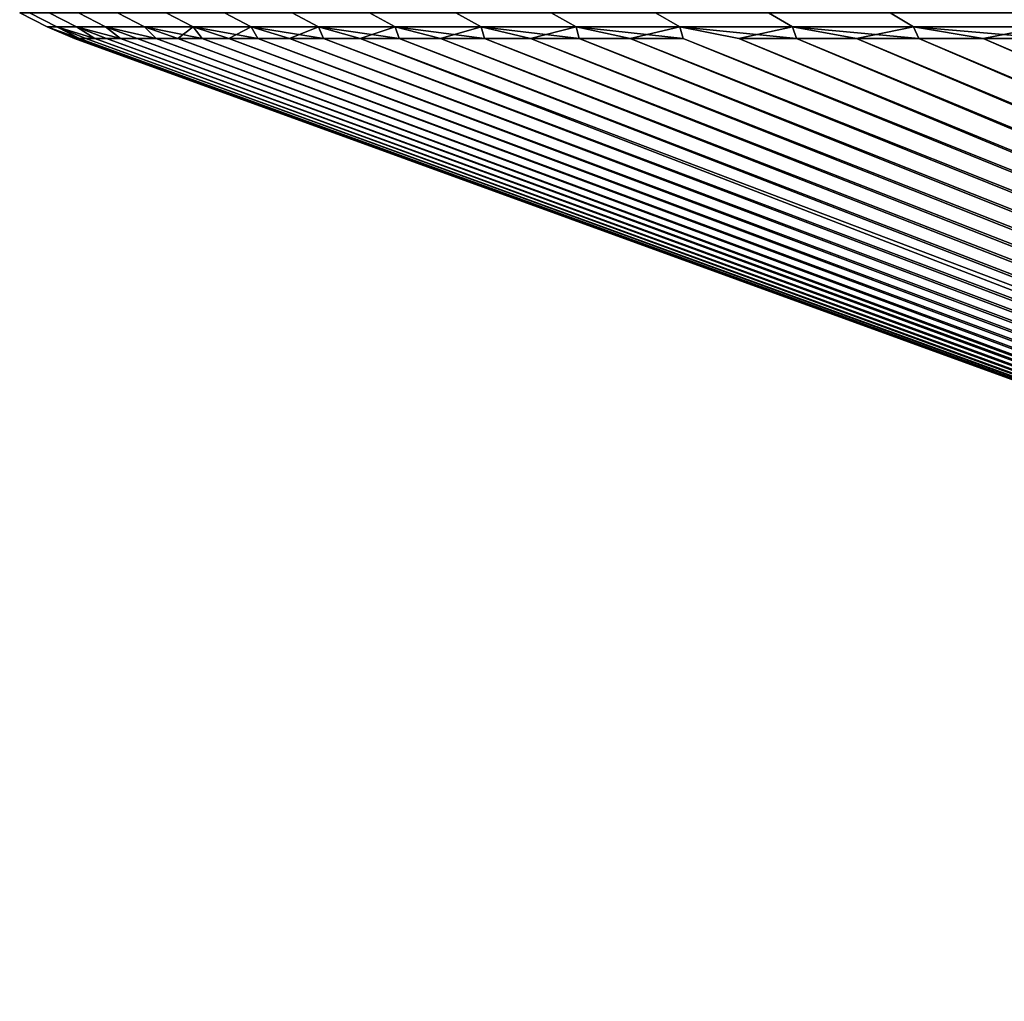
# Model space of a CAD drawing. Units: metres. Extents: x -109 to 109, y -464 to 83.
# Drawn here: x 46 to 51, y 72 to 77 of the extents above; entities that cross this region are included whole.
import ezdxf

# ---------------------------------------------------------------- set-up
doc = ezdxf.new("R2010")
doc.units = ezdxf.units.M
doc.layers.add('solid_24_502_196_XXX', color=7, linetype='CONTINUOUS')

msp = doc.modelspace()

# ---------------------------------------------------------------- linework, layer by layer
at = {"layer": 'solid_24_502_196_XXX'}
for points in [[(45.671539, 77.239212, 51.371014), (45.722851, 77.239212, 50.114086), (45.866329, 77.166206, 50.122879), (45.815258, 77.166206, 51.373947)], [(45.671539, 77.239212, 52.628986), (45.671539, 77.239212, 51.371014), (45.815258, 77.166206, 51.373947), (45.815258, 77.166206, 52.626053)], [(45.722851, 77.239212, 53.885914), (45.671539, 77.239212, 52.628986), (45.815258, 77.166206, 52.626053), (45.866329, 77.166206, 53.877121)], [(45.722851, 77.239212, 50.114086), (45.82539, 77.239212, 48.860302), (45.968388, 77.166206, 48.874939), (45.866329, 77.166206, 50.122879)], [(45.82539, 77.239212, 55.139698), (45.722851, 77.239212, 53.885914), (45.866329, 77.166206, 53.877121), (45.968388, 77.166206, 55.125061)], [(45.82539, 77.239212, 48.860302), (45.978981, 77.239212, 47.61174), (46.121265, 77.166206, 47.632198), (45.968388, 77.166206, 48.874939)], [(45.978981, 77.239212, 56.38826), (45.82539, 77.239212, 55.139698), (45.968388, 77.166206, 55.125061), (46.121265, 77.166206, 56.367802)], [(45.978981, 77.239212, 47.61174), (46.183369, 77.239212, 46.370483), (46.324703, 77.166206, 46.396725), (46.121265, 77.166206, 47.632198)], [(46.183369, 77.239212, 57.629517), (45.978981, 77.239212, 56.38826), (46.121265, 77.166206, 56.367802), (46.324703, 77.166206, 57.603275)], [(46.183369, 77.239212, 46.370483), (46.438221, 77.239212, 45.138596), (46.578362, 77.166206, 45.170582), (46.324703, 77.166206, 46.396725)], [(46.438221, 77.239212, 58.861404), (46.183369, 77.239212, 57.629517), (46.324703, 77.166206, 57.603275), (46.578362, 77.166206, 58.829418)], [(46.438221, 77.239212, 45.138596), (46.743103, 77.239212, 43.918129), (46.881824, 77.166206, 43.955803), (46.578362, 77.166206, 45.170582)], [(46.743103, 77.239212, 60.081871), (46.438221, 77.239212, 58.861404), (46.578362, 77.166206, 58.829418), (46.881824, 77.166206, 60.044197)], [(46.743103, 77.239212, 43.918129), (47.097515, 77.239212, 42.711113), (47.234585, 77.166206, 42.754414), (46.881824, 77.166206, 43.955803)], [(47.097515, 77.239212, 61.288887), (46.743103, 77.239212, 60.081871), (46.881824, 77.166206, 60.044197), (47.234585, 77.166206, 61.245586)], [(47.097515, 77.239212, 42.711113), (47.500866, 77.239212, 41.519554), (47.636055, 77.166206, 41.568413), (47.234585, 77.166206, 42.754414)], [(47.500866, 77.239212, 62.480446), (47.097515, 77.239212, 61.288887), (47.234585, 77.166206, 61.245586), (47.636055, 77.166206, 62.431587)], [(47.500866, 77.239212, 41.519554), (47.95248, 77.239212, 40.345444), (48.085564, 77.166206, 40.399776), (47.636055, 77.166206, 41.568413)], [(47.95248, 77.239212, 63.654556), (47.500866, 77.239212, 62.480446), (47.636055, 77.166206, 62.431587), (48.085564, 77.166206, 63.600224)], [(47.95248, 77.239212, 40.345444), (48.451611, 77.239212, 39.190731), (48.582367, 77.166206, 39.250446), (48.085564, 77.166206, 40.399776)], [(48.451611, 77.239212, 64.809273), (47.95248, 77.239212, 63.654556), (48.085564, 77.166206, 63.600224), (48.582367, 77.166206, 64.749557)], [(48.451611, 77.239212, 39.190731), (48.997425, 77.239212, 38.057335), (49.125637, 77.166206, 38.122334), (48.582367, 77.166206, 39.250446)], [(48.997425, 77.239212, 65.942665), (48.451611, 77.239212, 64.809273), (48.582367, 77.166206, 64.749557), (49.125637, 77.166206, 65.877663)], [(48.997425, 77.239212, 38.057335), (49.589016, 77.239212, 36.947147), (49.71447, 77.166206, 37.017323), (49.125637, 77.166206, 38.122334)], [(49.589016, 77.239212, 67.052849), (48.997425, 77.239212, 65.942665), (49.125637, 77.166206, 65.877663), (49.71447, 77.166206, 66.982681)], [(49.589016, 77.239212, 36.947147), (50.225395, 77.239212, 35.862015), (50.347881, 77.166206, 35.937248), (49.71447, 77.166206, 37.017323)], [(50.225395, 77.239212, 68.137985), (49.589016, 77.239212, 67.052849), (49.71447, 77.166206, 66.982681), (50.347881, 77.166206, 68.062752)], [(50.225395, 77.239212, 35.862015), (50.905506, 77.239212, 34.803741), (51.024822, 77.166206, 34.883907), (50.347881, 77.166206, 35.937248)], [(50.905506, 77.239212, 69.196259), (50.225395, 77.239212, 68.137985), (50.347881, 77.166206, 68.062752), (51.024822, 77.166206, 69.116096)], [(45.815258, 77.166206, 51.373947), (45.866329, 77.166206, 50.122879), (45.984673, 77.105072, 50.721031), (45.964581, 77.105072, 51.360378)], [(45.815258, 77.166206, 51.373947), (45.964581, 77.105072, 51.360378), (45.957882, 77.105072, 52.000008)], [(45.815258, 77.166206, 52.626053), (45.957882, 77.105072, 52.000008), (45.964581, 77.105072, 52.639637)], [(45.815258, 77.166206, 52.626053), (45.815258, 77.166206, 51.373947), (45.957882, 77.105072, 52.000008)], [(45.815258, 77.166206, 52.626053), (45.964581, 77.105072, 52.639637), (45.984673, 77.105072, 53.278984)], [(45.866329, 77.166206, 53.877121), (45.815258, 77.166206, 52.626053), (45.984673, 77.105072, 53.278984)], [(45.866329, 77.166206, 50.122879), (45.968388, 77.166206, 48.874939), (46.064999, 77.105072, 49.444302), (46.01815, 77.105072, 50.082245)], [(45.866329, 77.166206, 50.122879), (46.01815, 77.105072, 50.082245), (45.984673, 77.105072, 50.721031)], [(45.866329, 77.166206, 53.877121), (45.984673, 77.105072, 53.278984), (46.01815, 77.105072, 53.91777)], [(45.866329, 77.166206, 53.877121), (46.01815, 77.105072, 53.91777), (46.064999, 77.105072, 54.555714)], [(45.968388, 77.166206, 55.125061), (45.866329, 77.166206, 53.877121), (46.064999, 77.105072, 54.555714)], [(45.968388, 77.166206, 48.874939), (46.121265, 77.166206, 47.632198), (46.198715, 77.105072, 48.172058), (46.125195, 77.105072, 48.80748)], [(45.968388, 77.166206, 48.874939), (46.125195, 77.105072, 48.80748), (46.064999, 77.105072, 49.444302)], [(45.968388, 77.166206, 55.125061), (46.064999, 77.105072, 54.555714), (46.125198, 77.105072, 55.192535)], [(45.968388, 77.166206, 55.125061), (46.125198, 77.105072, 55.192535), (46.198719, 77.105072, 55.827957)], [(46.121265, 77.166206, 56.367802), (45.968388, 77.166206, 55.125061), (46.198719, 77.105072, 55.827957)], [(46.121265, 77.166206, 47.632198), (46.324703, 77.166206, 46.396725), (46.385593, 77.105072, 46.906532), (46.285526, 77.105072, 47.538319)], [(46.121265, 77.166206, 47.632198), (46.285526, 77.105072, 47.538319), (46.198715, 77.105072, 48.172058)], [(46.121265, 77.166206, 56.367802), (46.198719, 77.105072, 55.827957), (46.28553, 77.105072, 56.4617)], [(46.121265, 77.166206, 56.367802), (46.28553, 77.105072, 56.4617), (46.385593, 77.105072, 57.093483)], [(46.324703, 77.166206, 57.603275), (46.121265, 77.166206, 56.367802), (46.385593, 77.105072, 57.093483)], [(46.324703, 77.166206, 46.396725), (46.498867, 77.105072, 46.276981), (46.385593, 77.105072, 46.906532)], [(46.324703, 77.166206, 46.396725), (46.578362, 77.166206, 45.170582), (46.498867, 77.105072, 46.276981)], [(46.324703, 77.166206, 57.603275), (46.385593, 77.105072, 57.093483), (46.498871, 77.105072, 57.723034)], [(46.324703, 77.166206, 57.603275), (46.498871, 77.105072, 57.723034), (46.625305, 77.105072, 58.350079)], [(46.578362, 77.166206, 58.829418), (46.324703, 77.166206, 57.603275), (46.625305, 77.105072, 58.350079)], [(46.578362, 77.166206, 45.170582), (46.625301, 77.105072, 45.64994), (46.498867, 77.105072, 46.276981)], [(46.578362, 77.166206, 45.170582), (46.764839, 77.105072, 45.025681), (46.625301, 77.105072, 45.64994)], [(46.578362, 77.166206, 45.170582), (46.881824, 77.166206, 43.955803), (46.764839, 77.105072, 45.025681)], [(46.578362, 77.166206, 58.829418), (46.625305, 77.105072, 58.350079), (46.764843, 77.105072, 58.974335)], [(46.578362, 77.166206, 58.829418), (46.764843, 77.105072, 58.974335), (46.917423, 77.105072, 59.595531)], [(46.881824, 77.166206, 60.044197), (46.578362, 77.166206, 58.829418), (46.917423, 77.105072, 59.595531)], [(46.881824, 77.166206, 43.955803), (46.917419, 77.105072, 44.404484), (46.764839, 77.105072, 45.025681)], [(46.881824, 77.166206, 43.955803), (47.082977, 77.105072, 43.786617), (46.917419, 77.105072, 44.404484)], [(46.881824, 77.166206, 43.955803), (47.234585, 77.166206, 42.754414), (47.082977, 77.105072, 43.786617)], [(46.881824, 77.166206, 60.044197), (46.917423, 77.105072, 59.595531), (47.082981, 77.105072, 60.213402)], [(46.881824, 77.166206, 60.044197), (47.082981, 77.105072, 60.213402), (47.26144, 77.105072, 60.827667)], [(47.234585, 77.166206, 61.245586), (46.881824, 77.166206, 60.044197), (47.26144, 77.105072, 60.827667)], [(47.234585, 77.166206, 42.754414), (47.261436, 77.105072, 43.172352), (47.082977, 77.105072, 43.786617)], [(47.234585, 77.166206, 42.754414), (47.452721, 77.105072, 42.561958), (60.49226, 72.068863, 47.223217), (47.261436, 77.105072, 43.172352)], [(47.234585, 77.166206, 42.754414), (47.636055, 77.166206, 41.568413), (47.452721, 77.105072, 42.561958)], [(47.234585, 77.166206, 61.245586), (47.26144, 77.105072, 60.827667), (47.452728, 77.105072, 61.438057)], [(47.234585, 77.166206, 61.245586), (47.452728, 77.105072, 61.438057), (47.656754, 77.105072, 62.044312)], [(47.636055, 77.166206, 62.431587), (47.234585, 77.166206, 61.245586), (47.656754, 77.105072, 62.044312)], [(47.636055, 77.166206, 41.568413), (47.65675, 77.105072, 41.955708), (47.452721, 77.105072, 42.561958)], [(47.636055, 77.166206, 41.568413), (47.873428, 77.105072, 41.353863), (47.65675, 77.105072, 41.955708)], [(47.636055, 77.166206, 41.568413), (48.085564, 77.166206, 40.399776), (47.873428, 77.105072, 41.353863)], [(47.636055, 77.166206, 62.431587), (47.656754, 77.105072, 62.044312), (47.873432, 77.105072, 62.646156)], [(47.636055, 77.166206, 62.431587), (47.873432, 77.105072, 62.646156), (48.102669, 77.105072, 63.243328)], [(48.085564, 77.166206, 63.600224), (47.636055, 77.166206, 62.431587), (48.102669, 77.105072, 63.243328)], [(48.085564, 77.166206, 40.399776), (48.102661, 77.105072, 40.756687), (47.873428, 77.105072, 41.353863)], [(48.085564, 77.166206, 40.399776), (48.344353, 77.105072, 40.164444), (48.102661, 77.105072, 40.756687)], [(48.085564, 77.166206, 40.399776), (48.582367, 77.166206, 39.250446), (48.344353, 77.105072, 40.164444)], [(48.085564, 77.166206, 63.600224), (48.102669, 77.105072, 63.243328), (48.344357, 77.105072, 63.835571)], [(48.085564, 77.166206, 63.600224), (48.344357, 77.105072, 63.835571), (48.598396, 77.105072, 64.422623)], [(48.582367, 77.166206, 64.749557), (48.085564, 77.166206, 63.600224), (48.598396, 77.105072, 64.422623)], [(48.582367, 77.166206, 39.250446), (48.598392, 77.105072, 39.577393), (48.344353, 77.105072, 40.164444)], [(48.582367, 77.166206, 39.250446), (48.86467, 77.105072, 38.995792), (48.598392, 77.105072, 39.577393)], [(48.582367, 77.166206, 39.250446), (49.125637, 77.166206, 38.122334), (48.86467, 77.105072, 38.995792)], [(48.582367, 77.166206, 64.749557), (48.598396, 77.105072, 64.422623), (48.864677, 77.105072, 65.004227)], [(48.582367, 77.166206, 64.749557), (48.864677, 77.105072, 65.004227), (49.143078, 77.105072, 65.580124)], [(49.125637, 77.166206, 65.877663), (48.582367, 77.166206, 64.749557), (49.143078, 77.105072, 65.580124)], [(49.125637, 77.166206, 38.122334), (49.14307, 77.105072, 38.419891), (48.86467, 77.105072, 38.995792)], [(49.125637, 77.166206, 65.877663), (49.143078, 77.105072, 65.580124), (61.708233, 72.068863, 59.763309), (49.433479, 77.105072, 66.150063)], [(49.125637, 77.166206, 38.122334), (49.433472, 77.105072, 37.849949), (61.524956, 72.068863, 44.59639), (49.14307, 77.105072, 38.419891)], [(49.125637, 77.166206, 38.122334), (49.71447, 77.166206, 37.017323), (49.433472, 77.105072, 37.849949)], [(49.125637, 77.166206, 65.877663), (49.433479, 77.105072, 66.150063), (49.735752, 77.105072, 66.713799)], [(49.71447, 77.166206, 66.982681), (49.125637, 77.166206, 65.877663), (49.735752, 77.105072, 66.713799)], [(49.71447, 77.166206, 37.017323), (49.735744, 77.105072, 37.286213), (49.433472, 77.105072, 37.849949)], [(49.71447, 77.166206, 37.017323), (50.049755, 77.105072, 36.728931), (49.735744, 77.105072, 37.286213)], [(49.71447, 77.166206, 37.017323), (50.347881, 77.166206, 35.937248), (50.049755, 77.105072, 36.728931)], [(49.71447, 77.166206, 66.982681), (49.735752, 77.105072, 66.713799), (50.049767, 77.105072, 67.271088)], [(49.71447, 77.166206, 66.982681), (50.049767, 77.105072, 67.271088), (50.375381, 77.105072, 67.821671)], [(50.347881, 77.166206, 68.062752), (49.71447, 77.166206, 66.982681), (50.375381, 77.105072, 67.821671)], [(50.347881, 77.166206, 35.937248), (50.37537, 77.105072, 36.178345), (50.049755, 77.105072, 36.728931)], [(50.347881, 77.166206, 35.937248), (50.712444, 77.105072, 35.634701), (50.37537, 77.105072, 36.178345)], [(50.347881, 77.166206, 35.937248), (51.024822, 77.166206, 34.883907), (50.712444, 77.105072, 35.634701)], [(50.347881, 77.166206, 68.062752), (50.375381, 77.105072, 67.821671), (50.712456, 77.105072, 68.365311)], [(50.347881, 77.166206, 68.062752), (50.712456, 77.105072, 68.365311), (51.060841, 77.105072, 68.901779)], [(51.024822, 77.166206, 69.116096), (50.347881, 77.166206, 68.062752), (51.060841, 77.105072, 68.901779)], [(51.024822, 77.166206, 34.883907), (51.060833, 77.105072, 35.098232), (50.712444, 77.105072, 35.634701)], [(45.964581, 77.105072, 51.360378), (59.79475, 72.068863, 52.000004), (59.799629, 72.068863, 52.403667), (45.957882, 77.105072, 52.000008)], [(45.964581, 77.105072, 52.639637), (45.957882, 77.105072, 52.000008), (59.799629, 72.068863, 52.403667)], [(45.964581, 77.105072, 52.639637), (59.799629, 72.068863, 52.403667), (59.814259, 72.068863, 52.807091), (45.984673, 77.105072, 53.278984)], [(45.984673, 77.105072, 50.721031), (59.799629, 72.068863, 51.596344), (59.79475, 72.068863, 52.000004), (45.964581, 77.105072, 51.360378)], [(45.984673, 77.105072, 53.278984), (59.814259, 72.068863, 52.807091), (59.838634, 72.068863, 53.210045), (46.01815, 77.105072, 53.91777)], [(46.01815, 77.105072, 50.082245), (59.814259, 72.068863, 51.192921), (59.799629, 72.068863, 51.596344), (45.984673, 77.105072, 50.721031)], [(46.01815, 77.105072, 53.91777), (59.838634, 72.068863, 53.210045), (59.872738, 72.068863, 53.612293), (46.064999, 77.105072, 54.555714)], [(46.064999, 77.105072, 49.444302), (59.838634, 72.068863, 50.789967), (59.814259, 72.068863, 51.192921), (46.01815, 77.105072, 50.082245)], [(46.064999, 77.105072, 54.555714), (59.872738, 72.068863, 53.612293), (59.91655, 72.068863, 54.013596), (46.125198, 77.105072, 55.192535)], [(46.125195, 77.105072, 48.80748), (59.872738, 72.068863, 50.387718), (59.838634, 72.068863, 50.789967), (46.064999, 77.105072, 49.444302)], [(46.198715, 77.105072, 48.172058), (59.91655, 72.068863, 49.986412), (59.872738, 72.068863, 50.387718), (46.125195, 77.105072, 48.80748)], [(46.125198, 77.105072, 55.192535), (59.91655, 72.068863, 54.013596), (59.970051, 72.068863, 54.413727), (46.198719, 77.105072, 55.827957)], [(46.285526, 77.105072, 47.538319), (59.970047, 72.068863, 49.586281), (59.91655, 72.068863, 49.986412), (46.198715, 77.105072, 48.172058)], [(46.198719, 77.105072, 55.827957), (59.970051, 72.068863, 54.413727), (60.033199, 72.068863, 54.812447), (46.28553, 77.105072, 56.4617)], [(46.285526, 77.105072, 47.538319), (46.385593, 77.105072, 46.906532), (59.970047, 72.068863, 49.586281)], [(46.385593, 77.105072, 57.093483), (46.28553, 77.105072, 56.4617), (60.033199, 72.068863, 54.812447)], [(46.385593, 77.105072, 57.093483), (60.033199, 72.068863, 54.812447), (60.105968, 72.068863, 55.209526), (46.498871, 77.105072, 57.723034)], [(46.498867, 77.105072, 46.276981), (60.033199, 72.068863, 49.187561), (59.970047, 72.068863, 49.586281), (46.385593, 77.105072, 46.906532)], [(46.625301, 77.105072, 45.64994), (60.105965, 72.068863, 48.790485), (60.033199, 72.068863, 49.187561), (46.498867, 77.105072, 46.276981)], [(46.498871, 77.105072, 57.723034), (60.105968, 72.068863, 55.209526), (60.188309, 72.068863, 55.604729), (46.625305, 77.105072, 58.350079)], [(46.764839, 77.105072, 45.025681), (60.188305, 72.068863, 48.395283), (60.105965, 72.068863, 48.790485), (46.625301, 77.105072, 45.64994)], [(46.625305, 77.105072, 58.350079), (60.188309, 72.068863, 55.604729), (60.280174, 72.068863, 55.997826), (46.764843, 77.105072, 58.974335)], [(46.917419, 77.105072, 44.404484), (60.280174, 72.068863, 48.002182), (60.188305, 72.068863, 48.395283), (46.764839, 77.105072, 45.025681)], [(46.764843, 77.105072, 58.974335), (60.280174, 72.068863, 55.997826), (60.381512, 72.068863, 56.388592), (46.917423, 77.105072, 59.595531)], [(47.082977, 77.105072, 43.786617), (60.381512, 72.068863, 47.61142), (60.280174, 72.068863, 48.002182), (46.917419, 77.105072, 44.404484)], [(46.917423, 77.105072, 59.595531), (60.381512, 72.068863, 56.388592), (60.492264, 72.068863, 56.776791), (47.082981, 77.105072, 60.213402)], [(47.261436, 77.105072, 43.172352), (60.49226, 72.068863, 47.223217), (60.381512, 72.068863, 47.61142), (47.082977, 77.105072, 43.786617)], [(47.082981, 77.105072, 60.213402), (60.492264, 72.068863, 56.776791), (60.612362, 72.068863, 57.162201), (47.26144, 77.105072, 60.827667)], [(47.26144, 77.105072, 60.827667), (60.612362, 72.068863, 57.162201), (60.741741, 72.068863, 57.544598), (47.452728, 77.105072, 61.438057)], [(47.65675, 77.105072, 41.955708), (60.612362, 72.068863, 46.837807), (60.49226, 72.068863, 47.223217), (47.452721, 77.105072, 42.561958)], [(47.656754, 77.105072, 62.044312), (47.452728, 77.105072, 61.438057), (60.741741, 72.068863, 57.544598)], [(47.873428, 77.105072, 41.353863), (60.741737, 72.068863, 46.45541), (60.612362, 72.068863, 46.837807), (47.65675, 77.105072, 41.955708)], [(47.656754, 77.105072, 62.044312), (60.741741, 72.068863, 57.544598), (60.880318, 72.068863, 57.923759), (47.873432, 77.105072, 62.646156)], [(48.102661, 77.105072, 40.756687), (60.880318, 72.068863, 46.076252), (60.741737, 72.068863, 46.45541), (47.873428, 77.105072, 41.353863)], [(47.873432, 77.105072, 62.646156), (60.880318, 72.068863, 57.923759), (61.028019, 72.068863, 58.299458), (48.102669, 77.105072, 63.243328)], [(48.344353, 77.105072, 40.164444), (61.028015, 72.068863, 45.70055), (60.880318, 72.068863, 46.076252), (48.102661, 77.105072, 40.756687)], [(48.102669, 77.105072, 63.243328), (61.028019, 72.068863, 58.299458), (61.184757, 72.068863, 58.671478), (48.344357, 77.105072, 63.835571)], [(48.598392, 77.105072, 39.577393), (61.184753, 72.068863, 45.328529), (61.028015, 72.068863, 45.70055), (48.344353, 77.105072, 40.164444)], [(48.344357, 77.105072, 63.835571), (61.184757, 72.068863, 58.671478), (61.350437, 72.068863, 59.039604), (48.598396, 77.105072, 64.422623)], [(48.86467, 77.105072, 38.995792), (61.35043, 72.068863, 44.960403), (61.184753, 72.068863, 45.328529), (48.598392, 77.105072, 39.577393)], [(48.598396, 77.105072, 64.422623), (61.350437, 72.068863, 59.039604), (61.524963, 72.068863, 59.403618), (48.864677, 77.105072, 65.004227)], [(49.14307, 77.105072, 38.419891), (61.524956, 72.068863, 44.59639), (61.35043, 72.068863, 44.960403), (48.86467, 77.105072, 38.995792)], [(48.864677, 77.105072, 65.004227), (61.524963, 72.068863, 59.403618), (61.708233, 72.068863, 59.763309), (49.143078, 77.105072, 65.580124)], [(49.735744, 77.105072, 37.286213), (61.708229, 72.068863, 44.236698), (61.524956, 72.068863, 44.59639), (49.433472, 77.105072, 37.849949)], [(49.433479, 77.105072, 66.150063), (61.708233, 72.068863, 59.763309), (61.900143, 72.068863, 60.118465), (49.735752, 77.105072, 66.713799)], [(50.049755, 77.105072, 36.728931), (61.900139, 72.068863, 43.881542), (61.708229, 72.068863, 44.236698), (49.735744, 77.105072, 37.286213)], [(49.735752, 77.105072, 66.713799), (61.900143, 72.068863, 60.118465), (62.100578, 72.068863, 60.468884), (50.049767, 77.105072, 67.271088)], [(50.37537, 77.105072, 36.178345), (62.100574, 72.068863, 43.531124), (61.900139, 72.068863, 43.881542), (50.049755, 77.105072, 36.728931)], [(50.049767, 77.105072, 67.271088), (62.100578, 72.068863, 60.468884), (62.309422, 72.068863, 60.814354), (50.375381, 77.105072, 67.821671)], [(50.712444, 77.105072, 35.634701), (62.309418, 72.068863, 43.185654), (62.100574, 72.068863, 43.531124), (50.37537, 77.105072, 36.178345)], [(50.375381, 77.105072, 67.821671), (62.309422, 72.068863, 60.814354), (62.526554, 72.068863, 61.154678), (50.712456, 77.105072, 68.365311)], [(51.060833, 77.105072, 35.098232), (62.526546, 72.068863, 42.845329), (62.309418, 72.068863, 43.185654), (50.712444, 77.105072, 35.634701)], [(50.712456, 77.105072, 68.365311), (62.526554, 72.068863, 61.154678), (62.751846, 72.068863, 61.489655), (51.060841, 77.105072, 68.901779)]]:
    msp.add_3dface(points, dxfattribs=at)

doc.saveas('drawing.dxf')
